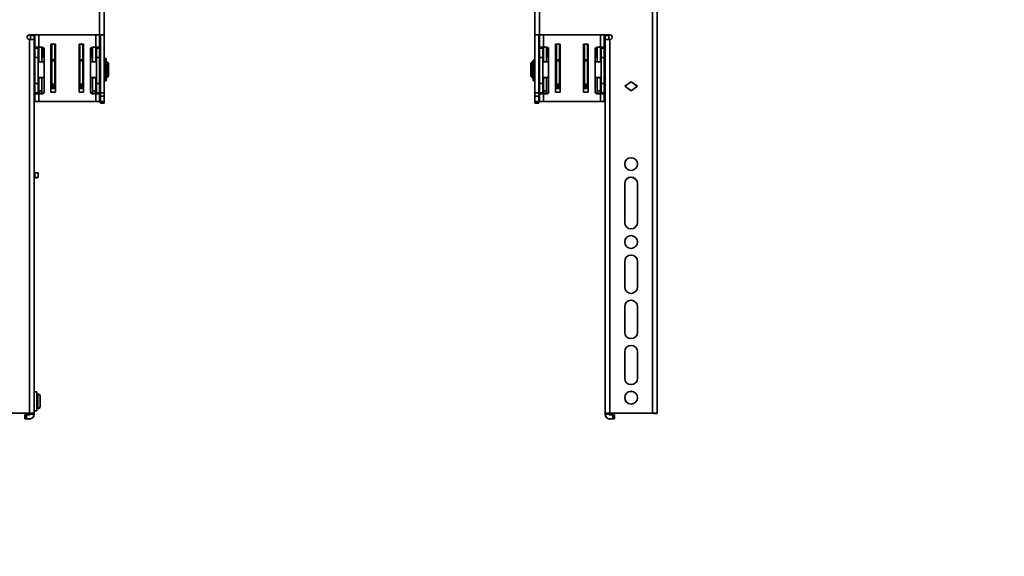
# Model space of a CAD drawing. Units: millimetres. Extents: x 10 to 410, y 10 to 268.
# Drawn here: x 238 to 273, y 95 to 114 of the extents above; entities that cross this region are included whole.
import ezdxf

# ---------------------------------------------------------------- set-up
doc = ezdxf.new("R2010")
doc.units = ezdxf.units.MM
doc.layers.add('MAATENTEKST', color=7, linetype='Continuous')
doc.styles.add('SLDTEXTSTYLE0', font='TXT', dxfattribs={"width": 0.75})
doc.dimstyles.new('SLDDIMSTYLE0', dxfattribs={"dimtxt": 2.38125, "dimasz": 2.5, "dimexe": 0, "dimexo": 0.0625, "dimgap": 0.595312, "dimtad": 1, "dimdec": 0, "dimlfac": 18, "dimrnd": 1e-09, "dimzin": 12, "dimdsep": 46, "dimtxsty": 'SLDTEXTSTYLE0', "dimsah": 1, "dimcen": 0.09, "dimadec": 0, "dimazin": 3, "dimtfac": 1, "dimtofl": 0, "dimtmove": 0, "dimatfit": 3, "dimfxl": 0, "dimfrac": 2, "dimtolj": 1, "dimtzin": 12, "dimarcsym": 0})

# ---------------------------------------------------------------- blocks, each defined once
blk = doc.blocks.new('_D')
at = {"layer": 'MAATENTEKST'}
for p, q in [((270.049, 117.947), (284.466, 117.947)), ((283.466, 85.447), (283.466, 117.947)), ((279.2, 107.414), (279.2, 108.138)), ((279.2, 108.138), (282.983, 108.138)), ((282.983, 108.138), (282.983, 107.414)), ((279.2, 101.258), (279.2, 100.534)), ((282.983, 100.534), (282.983, 101.258)), ((279.2, 100.534), (282.983, 100.534)), ((270.049, 85.447), (284.466, 85.447))]:
    blk.add_line(p, q, dxfattribs=at)
for points in [[(283.466, 117.947), (283.156, 115.447), (283.776, 115.447)], [(283.466, 85.447), (283.776, 87.947), (283.156, 87.947)]]:
    blk.add_solid(points, dxfattribs=at)
at = {"layer": 'MAATENTEKST', "char_height": 2.3813, "attachment_point": 1, "rotation": 90, "style": 'SLDTEXTSTYLE0'}
for s, insert in [('23.0', (279.914, 101.258)), ('585', (279.914, 94.531))]:
    blk.add_mtext(s, dxfattribs=dict(at, insert=insert))
blk = doc.blocks.new('_D_1')
at = {"layer": 'MAATENTEKST'}
for p, q in [((270.049, 150.447), (290.466, 150.447)), ((289.466, 85.447), (289.466, 150.447)), ((285.2, 124.544), (285.2, 125.268)), ((285.2, 125.268), (288.983, 125.268)), ((288.983, 125.268), (288.983, 124.544)), ((285.2, 118.388), (285.2, 117.664)), ((288.983, 117.664), (288.983, 118.388)), ((285.2, 117.664), (288.983, 117.664)), ((270.049, 85.447), (290.466, 85.447))]:
    blk.add_line(p, q, dxfattribs=at)
for points in [[(289.466, 150.447), (289.156, 147.947), (289.776, 147.947)], [(289.466, 85.447), (289.776, 87.947), (289.156, 87.947)]]:
    blk.add_solid(points, dxfattribs=at)
at = {"layer": 'MAATENTEKST', "char_height": 2.3813, "attachment_point": 1, "rotation": 90, "style": 'SLDTEXTSTYLE0'}
for s, insert in [('46.1', (285.914, 118.388)), ('1170', (285.914, 109.901))]:
    blk.add_mtext(s, dxfattribs=dict(at, insert=insert))

msp = doc.modelspace()

# ---------------------------------------------------------------- linework, layer by layer
at = {"color": 7, "linetype": 'Continuous', "lineweight": 35}
for p, q in [((260.313, 100.005), (260.313, 124.721)), ((260.48, 100.001), (260.48, 124.718)), ((240.591, 113.502), (240.591, 122.277)), ((240.757, 113.498), (240.757, 122.274)), ((256.119, 122.274), (256.119, 113.498)), ((256.285, 122.277), (256.285, 113.502)), ((238.085, 113.502), (240.591, 113.502)), ((238.085, 113.502), (238.085, 113.499)), ((238.085, 113.499), (240.591, 113.499)), ((238.119, 113.474), (238.119, 113.499)), ((238.119, 113.474), (238.257, 113.474)), ((238.119, 113.335), (238.119, 113.474)), ((238.257, 113.474), (238.257, 113.499)), ((238.257, 113.335), (238.257, 113.474)), ((238.285, 113.499), (238.285, 113.057)), ((240.591, 113.057), (240.591, 113.499)), ((240.619, 113.498), (240.757, 113.498)), ((240.619, 113.498), (240.619, 111.428)), ((240.757, 111.428), (240.757, 113.498)), ((256.119, 113.498), (256.257, 113.498)), ((256.119, 113.498), (256.119, 111.428)), ((256.257, 113.498), (256.257, 111.428)), ((258.791, 113.502), (256.285, 113.502)), ((256.285, 113.499), (258.791, 113.499)), ((256.285, 113.499), (256.285, 113.057)), ((258.591, 113.057), (258.591, 113.499)), ((258.619, 113.474), (258.619, 113.499)), ((258.619, 113.474), (258.757, 113.474)), ((258.619, 113.335), (258.619, 113.474)), ((258.757, 113.474), (258.757, 113.499)), ((258.757, 113.335), (258.757, 113.474)), ((258.791, 113.499), (258.791, 113.502)), ((238.085, 113.335), (238.091, 113.335)), ((238.091, 100.005), (238.091, 113.335)), ((238.119, 113.335), (238.257, 113.335)), ((238.119, 113.335), (238.119, 113.335)), ((238.257, 113.332), (238.257, 113.335)), ((238.257, 100.001), (238.257, 113.332)), ((238.855, 113.173), (239.021, 113.173)), ((238.855, 111.451), (238.855, 113.173)), ((238.882, 112.609), (238.882, 113.173)), ((238.994, 112.609), (238.994, 113.173)), ((239.021, 113.173), (239.021, 111.451)), ((239.855, 113.173), (240.021, 113.173)), ((239.855, 111.451), (239.855, 113.173)), ((239.882, 113.173), (239.882, 112.609)), ((239.994, 113.173), (239.994, 112.609)), ((240.021, 113.173), (240.021, 111.451)), ((256.855, 113.173), (257.021, 113.173)), ((256.855, 111.451), (256.855, 113.173)), ((256.882, 112.609), (256.882, 113.173)), ((256.994, 112.609), (256.994, 113.173)), ((257.021, 113.173), (257.021, 111.451)), ((257.855, 113.173), (258.021, 113.173)), ((257.855, 111.451), (257.855, 113.173)), ((257.882, 113.173), (257.882, 112.609)), ((257.994, 113.173), (257.994, 112.609)), ((258.021, 113.173), (258.021, 111.451)), ((258.619, 113.335), (258.757, 113.335)), ((258.619, 113.332), (258.619, 113.335)), ((258.619, 113.332), (258.619, 100.001)), ((258.757, 113.335), (258.757, 113.335)), ((258.785, 113.335), (258.785, 100.005)), ((258.791, 113.335), (258.785, 113.335)), ((238.424, 113.057), (238.285, 113.057)), ((238.285, 113.057), (238.285, 113.027)), ((238.285, 113.027), (238.396, 113.027)), ((238.285, 113.027), (238.285, 112.696)), ((238.396, 113.057), (238.396, 113.027)), ((238.396, 113.027), (238.396, 112.696)), ((238.424, 113.057), (238.424, 112.535)), ((238.552, 113.057), (238.424, 113.057)), ((238.535, 113.057), (238.535, 112.535)), ((238.563, 112.708), (238.563, 113.055)), ((238.607, 113.001), (238.607, 111.457)), ((238.855, 112.804), (238.857, 112.753)), ((238.857, 113.014), (238.857, 113.059)), ((238.865, 112.871), (238.857, 112.978)), ((238.882, 113.072), (238.873, 113.072)), ((238.873, 113.057), (238.873, 113.013)), ((238.874, 112.994), (238.882, 112.887)), ((238.882, 112.887), (238.882, 112.869)), ((239.021, 112.847), (238.994, 112.847)), ((239.882, 112.847), (239.855, 112.847)), ((240.001, 113.049), (239.994, 113.049)), ((239.994, 112.889), (240, 112.971)), ((239.994, 112.87), (239.994, 112.889)), ((240, 113.049), (240, 113.049)), ((240.001, 113.034), (240.001, 112.99)), ((240.017, 112.955), (240.011, 112.873)), ((240.017, 113.036), (240.017, 112.991)), ((240.019, 112.753), (240.021, 112.804)), ((240.269, 111.457), (240.269, 113.001)), ((240.313, 113.055), (240.313, 112.708)), ((240.324, 113.057), (240.452, 113.057)), ((240.341, 112.535), (240.341, 113.057)), ((240.452, 112.535), (240.452, 113.057)), ((240.452, 113.057), (240.591, 113.057)), ((240.48, 113.027), (240.48, 113.057)), ((240.591, 113.027), (240.48, 113.027)), ((240.48, 112.696), (240.48, 113.027)), ((240.591, 113.057), (240.591, 113.027)), ((240.591, 112.696), (240.591, 113.027)), ((256.424, 113.057), (256.285, 113.057)), ((256.285, 113.057), (256.285, 113.027)), ((256.285, 113.027), (256.396, 113.027)), ((256.285, 113.027), (256.285, 112.696)), ((256.396, 113.057), (256.396, 113.027)), ((256.396, 113.027), (256.396, 112.696)), ((256.424, 113.057), (256.424, 112.535)), ((256.552, 113.057), (256.424, 113.057)), ((256.535, 113.057), (256.535, 112.535)), ((256.563, 112.708), (256.563, 113.055)), ((256.607, 113.001), (256.607, 111.457)), ((256.855, 112.804), (256.857, 112.753)), ((256.857, 113.014), (256.857, 113.059)), ((256.865, 112.871), (256.857, 112.978)), ((256.882, 113.072), (256.873, 113.072)), ((256.873, 113.057), (256.873, 113.013)), ((256.874, 112.994), (256.882, 112.887)), ((256.882, 112.887), (256.882, 112.869)), ((257.021, 112.847), (256.994, 112.847)), ((257.882, 112.847), (257.855, 112.847)), ((258.001, 113.049), (257.994, 113.049)), ((257.994, 112.889), (258, 112.971)), ((257.994, 112.87), (257.994, 112.889)), ((258, 113.049), (258, 113.049)), ((258.001, 113.034), (258.001, 112.99)), ((258.017, 112.955), (258.011, 112.873)), ((258.017, 113.036), (258.017, 112.991)), ((258.019, 112.753), (258.021, 112.804)), ((258.269, 111.457), (258.269, 113.001)), ((258.313, 113.055), (258.313, 112.708)), ((258.324, 113.057), (258.452, 113.057)), ((258.341, 112.535), (258.341, 113.057)), ((258.452, 112.535), (258.452, 113.057)), ((258.452, 113.057), (258.591, 113.057)), ((258.48, 113.027), (258.48, 113.057)), ((258.591, 113.027), (258.48, 113.027)), ((258.48, 112.696), (258.48, 113.027)), ((258.591, 113.057), (258.591, 113.027)), ((258.591, 112.696), (258.591, 113.027)), ((238.285, 112.535), (238.257, 112.535)), ((238.285, 112.696), (238.396, 112.696)), ((238.285, 112.696), (238.285, 111.762)), ((238.424, 112.708), (238.396, 112.708)), ((238.396, 112.696), (238.396, 111.762)), ((238.607, 112.535), (238.396, 112.535)), ((238.607, 112.708), (238.535, 112.708)), ((238.882, 112.535), (238.855, 112.535)), ((238.858, 112.642), (238.858, 112.535)), ((238.86, 112.535), (238.86, 112.571)), ((238.882, 112.708), (238.861, 112.708)), ((238.882, 112.609), (238.994, 112.609)), ((238.882, 112.574), (238.882, 112.609)), ((238.994, 112.574), (238.882, 112.574)), ((238.882, 111.746), (238.882, 112.574)), ((239.021, 112.708), (238.994, 112.708)), ((238.994, 112.574), (238.994, 112.609)), ((238.994, 111.746), (238.994, 112.574)), ((239.021, 112.535), (238.994, 112.535)), ((239.882, 112.535), (239.855, 112.535)), ((239.882, 112.609), (239.994, 112.609)), ((239.882, 112.609), (239.882, 112.574)), ((239.994, 112.574), (239.882, 112.574)), ((239.882, 112.574), (239.882, 111.746)), ((240.015, 112.708), (239.994, 112.708)), ((239.994, 112.609), (239.994, 112.574)), ((239.994, 112.574), (239.994, 111.746)), ((240.021, 112.535), (239.994, 112.535)), ((240.016, 112.571), (240.016, 112.535)), ((240.018, 112.535), (240.018, 112.642)), ((240.341, 112.708), (240.269, 112.708)), ((240.48, 112.535), (240.269, 112.535)), ((240.48, 112.708), (240.452, 112.708)), ((240.48, 112.696), (240.591, 112.696)), ((240.48, 111.762), (240.48, 112.696)), ((240.591, 111.762), (240.591, 112.696)), ((240.619, 112.535), (240.591, 112.535)), ((240.771, 112.535), (240.757, 112.535)), ((240.821, 112.654), (240.771, 112.654)), ((240.771, 111.86), (240.771, 112.654)), ((240.821, 111.86), (240.821, 112.654)), ((240.824, 112.452), (240.821, 112.452)), ((240.855, 112.535), (240.824, 112.535)), ((240.824, 112.535), (240.824, 111.979)), ((240.91, 112.479), (240.855, 112.535)), ((240.855, 111.979), (240.855, 112.535)), ((240.882, 112.452), (240.91, 112.433)), ((240.882, 112.413), (240.882, 112.452)), ((240.91, 112.393), (240.882, 112.413)), ((240.91, 112.433), (240.91, 112.479)), ((240.91, 112.393), (240.91, 112.433)), ((240.91, 112.121), (240.91, 112.393)), ((256.021, 112.535), (255.966, 112.479)), ((255.966, 112.479), (255.966, 112.433)), ((255.966, 112.433), (255.994, 112.452)), ((255.966, 112.433), (255.966, 112.393)), ((255.994, 112.413), (255.966, 112.393)), ((255.966, 112.393), (255.966, 112.121)), ((255.994, 112.452), (255.994, 112.413)), ((256.052, 112.535), (256.021, 112.535)), ((256.021, 112.535), (256.021, 111.979)), ((256.052, 111.979), (256.052, 112.535)), ((256.055, 112.452), (256.052, 112.452)), ((256.105, 112.597), (256.055, 112.597)), ((256.055, 112.597), (256.055, 112.583)), ((256.055, 112.583), (256.105, 112.583)), ((256.055, 112.583), (256.055, 112.533)), ((256.105, 112.533), (256.055, 112.533)), ((256.055, 112.533), (256.055, 112.524)), ((256.105, 112.524), (256.055, 112.524)), ((256.055, 112.524), (256.055, 111.86)), ((256.105, 112.597), (256.105, 112.583)), ((256.105, 112.583), (256.105, 112.535)), ((256.119, 112.535), (256.105, 112.535)), ((256.105, 112.535), (256.105, 112.533)), ((256.105, 112.533), (256.105, 112.524)), ((256.105, 112.524), (256.105, 111.86)), ((256.285, 112.535), (256.257, 112.535)), ((256.285, 112.696), (256.396, 112.696)), ((256.285, 112.696), (256.285, 111.762)), ((256.424, 112.708), (256.396, 112.708)), ((256.396, 112.696), (256.396, 111.762)), ((256.607, 112.535), (256.396, 112.535)), ((256.607, 112.708), (256.535, 112.708)), ((256.882, 112.535), (256.855, 112.535)), ((256.858, 112.642), (256.858, 112.535)), ((256.86, 112.535), (256.86, 112.571)), ((256.882, 112.708), (256.861, 112.708)), ((256.882, 112.609), (256.994, 112.609)), ((256.882, 112.574), (256.882, 112.609)), ((256.994, 112.574), (256.882, 112.574)), ((256.882, 111.746), (256.882, 112.574)), ((257.021, 112.708), (256.994, 112.708)), ((256.994, 112.574), (256.994, 112.609)), ((256.994, 111.746), (256.994, 112.574)), ((257.021, 112.535), (256.994, 112.535)), ((257.882, 112.535), (257.855, 112.535)), ((257.882, 112.609), (257.994, 112.609)), ((257.882, 112.609), (257.882, 112.574)), ((257.994, 112.574), (257.882, 112.574)), ((257.882, 112.574), (257.882, 111.746)), ((258.015, 112.708), (257.994, 112.708)), ((257.994, 112.609), (257.994, 112.574)), ((257.994, 112.574), (257.994, 111.746)), ((258.021, 112.535), (257.994, 112.535)), ((258.016, 112.571), (258.016, 112.535)), ((258.018, 112.535), (258.018, 112.642)), ((258.341, 112.708), (258.269, 112.708)), ((258.48, 112.535), (258.269, 112.535)), ((258.48, 112.708), (258.452, 112.708)), ((258.48, 112.696), (258.591, 112.696)), ((258.48, 111.762), (258.48, 112.696)), ((258.591, 111.762), (258.591, 112.696)), ((258.619, 112.535), (258.591, 112.535)), ((240.821, 112.063), (240.824, 112.063)), ((240.855, 111.979), (240.91, 112.035)), ((240.882, 112.101), (240.91, 112.121)), ((240.882, 112.062), (240.882, 112.101)), ((240.91, 112.082), (240.882, 112.062)), ((240.91, 112.082), (240.91, 112.121)), ((240.91, 112.035), (240.91, 112.082)), ((255.966, 112.121), (255.994, 112.101)), ((255.966, 112.121), (255.966, 112.082)), ((255.966, 112.082), (255.966, 112.035)), ((255.994, 112.062), (255.966, 112.082)), ((255.966, 112.035), (256.021, 111.979)), ((255.994, 112.101), (255.994, 112.062)), ((256.052, 112.063), (256.055, 112.063)), ((238.257, 111.979), (238.285, 111.979)), ((238.396, 111.762), (238.285, 111.762)), ((238.285, 111.762), (238.285, 111.431)), ((238.396, 111.979), (238.607, 111.979)), ((238.396, 111.762), (238.396, 111.431)), ((238.424, 111.979), (238.424, 111.962)), ((238.424, 111.962), (238.535, 111.962)), ((238.424, 111.507), (238.424, 111.962)), ((238.535, 111.962), (238.535, 111.979)), ((238.535, 111.962), (238.535, 111.507)), ((238.855, 111.979), (238.882, 111.979)), ((239.021, 111.703), (238.855, 111.703)), ((238.858, 111.979), (238.858, 111.923)), ((238.858, 111.786), (238.861, 111.839)), ((238.861, 111.96), (238.861, 111.979)), ((238.863, 111.979), (238.863, 111.956)), ((238.875, 111.768), (238.878, 111.822)), ((238.875, 111.768), (238.882, 111.768)), ((238.882, 111.746), (238.994, 111.746)), ((238.994, 111.979), (239.021, 111.979)), ((238.994, 111.768), (239.021, 111.768)), ((239.855, 111.979), (239.882, 111.979)), ((239.855, 111.768), (239.882, 111.768)), ((240.021, 111.703), (239.855, 111.703)), ((239.882, 111.746), (239.994, 111.746)), ((239.994, 111.979), (240.021, 111.979)), ((239.994, 111.768), (240.001, 111.768)), ((239.998, 111.822), (240.001, 111.768)), ((240.013, 111.956), (240.013, 111.979)), ((240.015, 111.839), (240.018, 111.786)), ((240.016, 111.979), (240.016, 111.96)), ((240.018, 111.923), (240.018, 111.979)), ((240.269, 111.979), (240.48, 111.979)), ((240.341, 111.979), (240.341, 111.962)), ((240.341, 111.962), (240.452, 111.962)), ((240.341, 111.507), (240.341, 111.962)), ((240.452, 111.962), (240.452, 111.979)), ((240.452, 111.962), (240.452, 111.507)), ((240.48, 111.762), (240.591, 111.762)), ((240.48, 111.431), (240.48, 111.762)), ((240.591, 111.979), (240.619, 111.979)), ((240.591, 111.431), (240.591, 111.762)), ((240.757, 111.979), (240.771, 111.979)), ((240.771, 111.86), (240.821, 111.86)), ((240.824, 111.979), (240.855, 111.979)), ((256.021, 111.979), (256.052, 111.979)), ((256.055, 111.86), (256.105, 111.86)), ((256.105, 111.979), (256.119, 111.979)), ((256.257, 111.979), (256.285, 111.979)), ((256.396, 111.762), (256.285, 111.762)), ((256.285, 111.762), (256.285, 111.431)), ((256.396, 111.979), (256.607, 111.979)), ((256.396, 111.762), (256.396, 111.431)), ((256.424, 111.979), (256.424, 111.962)), ((256.424, 111.962), (256.535, 111.962)), ((256.424, 111.507), (256.424, 111.962)), ((256.535, 111.962), (256.535, 111.979)), ((256.535, 111.962), (256.535, 111.507)), ((256.855, 111.979), (256.882, 111.979)), ((257.021, 111.703), (256.855, 111.703)), ((256.858, 111.979), (256.858, 111.923)), ((256.858, 111.786), (256.861, 111.839)), ((256.861, 111.96), (256.861, 111.979)), ((256.863, 111.979), (256.863, 111.956)), ((256.875, 111.768), (256.878, 111.822)), ((256.875, 111.768), (256.882, 111.768)), ((256.882, 111.746), (256.994, 111.746)), ((256.994, 111.979), (257.021, 111.979)), ((256.994, 111.768), (257.021, 111.768)), ((257.855, 111.979), (257.882, 111.979)), ((257.855, 111.768), (257.882, 111.768)), ((258.021, 111.703), (257.855, 111.703)), ((257.882, 111.746), (257.994, 111.746)), ((257.994, 111.979), (258.021, 111.979)), ((257.994, 111.768), (258.001, 111.768)), ((257.998, 111.822), (258.001, 111.768)), ((258.013, 111.956), (258.013, 111.979)), ((258.015, 111.839), (258.018, 111.786)), ((258.016, 111.979), (258.016, 111.96)), ((258.018, 111.923), (258.018, 111.979)), ((258.269, 111.979), (258.48, 111.979)), ((258.341, 111.979), (258.341, 111.962)), ((258.341, 111.962), (258.452, 111.962)), ((258.341, 111.507), (258.341, 111.962)), ((258.452, 111.962), (258.452, 111.979)), ((258.452, 111.962), (258.452, 111.507)), ((258.48, 111.762), (258.591, 111.762)), ((258.48, 111.431), (258.48, 111.762)), ((258.591, 111.979), (258.619, 111.979)), ((258.591, 111.431), (258.591, 111.762)), ((259.327, 111.669), (259.549, 111.83)), ((259.329, 111.667), (259.549, 111.827)), ((259.549, 111.83), (259.771, 111.669)), ((259.549, 111.827), (259.549, 111.83)), ((259.549, 111.827), (259.769, 111.667)), ((238.396, 111.431), (238.285, 111.431)), ((238.285, 111.431), (238.285, 111.401)), ((238.285, 111.401), (238.285, 111.118)), ((238.285, 111.401), (238.424, 111.401)), ((238.396, 111.401), (238.396, 111.431)), ((238.535, 111.507), (238.424, 111.507)), ((238.424, 111.507), (238.424, 111.423)), ((238.535, 111.423), (238.424, 111.423)), ((238.424, 111.118), (238.424, 111.401)), ((238.424, 111.401), (238.552, 111.401)), ((238.535, 111.507), (238.535, 111.423)), ((239.021, 111.592), (238.855, 111.592)), ((239.021, 111.451), (238.855, 111.451)), ((240.021, 111.592), (239.855, 111.592)), ((240.021, 111.451), (239.855, 111.451)), ((240.452, 111.401), (240.324, 111.401)), ((240.452, 111.507), (240.341, 111.507)), ((240.341, 111.423), (240.341, 111.507)), ((240.341, 111.423), (240.452, 111.423)), ((240.452, 111.423), (240.452, 111.507)), ((240.452, 111.401), (240.452, 111.118)), ((240.591, 111.401), (240.452, 111.401)), ((240.48, 111.431), (240.591, 111.431)), ((240.48, 111.401), (240.48, 111.431)), ((240.591, 111.431), (240.591, 111.401)), ((240.591, 111.118), (240.591, 111.401)), ((240.619, 111.428), (240.757, 111.428)), ((240.619, 111.428), (240.619, 111.309)), ((240.757, 111.309), (240.757, 111.428)), ((256.257, 111.428), (256.119, 111.428)), ((256.119, 111.428), (256.119, 111.309)), ((256.257, 111.428), (256.257, 111.309)), ((256.396, 111.431), (256.285, 111.431)), ((256.285, 111.431), (256.285, 111.401)), ((256.285, 111.401), (256.424, 111.401)), ((256.285, 111.401), (256.285, 111.118)), ((256.396, 111.401), (256.396, 111.431)), ((256.535, 111.507), (256.424, 111.507)), ((256.424, 111.507), (256.424, 111.423)), ((256.535, 111.423), (256.424, 111.423)), ((256.424, 111.118), (256.424, 111.401)), ((256.424, 111.401), (256.552, 111.401)), ((256.535, 111.507), (256.535, 111.423)), ((257.021, 111.592), (256.855, 111.592)), ((257.021, 111.451), (256.855, 111.451)), ((258.021, 111.592), (257.855, 111.592)), ((258.021, 111.451), (257.855, 111.451)), ((258.452, 111.401), (258.324, 111.401)), ((258.452, 111.507), (258.341, 111.507)), ((258.341, 111.423), (258.341, 111.507)), ((258.341, 111.423), (258.452, 111.423)), ((258.452, 111.423), (258.452, 111.507)), ((258.452, 111.401), (258.452, 111.118)), ((258.591, 111.401), (258.452, 111.401)), ((258.48, 111.431), (258.591, 111.431)), ((258.48, 111.401), (258.48, 111.431)), ((258.591, 111.431), (258.591, 111.401)), ((258.591, 111.118), (258.591, 111.401)), ((259.549, 111.508), (259.327, 111.669)), ((259.771, 111.669), (259.549, 111.508)), ((238.285, 111.118), (238.424, 111.118)), ((238.424, 111.118), (240.452, 111.118)), ((240.591, 111.118), (240.452, 111.118)), ((240.619, 111.309), (240.757, 111.309)), ((240.619, 111.125), (240.619, 111.309)), ((240.757, 111.125), (240.619, 111.125)), ((240.619, 111.125), (240.619, 111.074)), ((240.619, 111.074), (240.757, 111.074)), ((240.619, 111.074), (240.619, 111.064)), ((240.619, 111.064), (240.757, 111.064)), ((240.619, 111.064), (240.757, 111.064)), ((240.619, 111.064), (240.619, 111.064)), ((240.757, 111.125), (240.757, 111.309)), ((240.757, 111.074), (240.757, 111.125)), ((240.757, 111.064), (240.757, 111.074)), ((240.757, 111.064), (240.757, 111.064)), ((256.119, 111.309), (256.257, 111.309)), ((256.119, 111.125), (256.119, 111.309)), ((256.257, 111.125), (256.119, 111.125)), ((256.119, 111.125), (256.119, 111.074)), ((256.257, 111.074), (256.119, 111.074)), ((256.119, 111.074), (256.119, 111.064)), ((256.119, 111.064), (256.257, 111.064)), ((256.257, 111.064), (256.119, 111.064)), ((256.119, 111.064), (256.119, 111.064)), ((256.257, 111.309), (256.257, 111.125)), ((256.257, 111.125), (256.257, 111.074)), ((256.257, 111.074), (256.257, 111.064)), ((256.257, 111.064), (256.257, 111.064)), ((256.285, 111.118), (256.424, 111.118)), ((256.424, 111.118), (258.452, 111.118)), ((258.591, 111.118), (258.452, 111.118)), ((238.257, 108.584), (238.285, 108.584)), ((238.285, 108.584), (238.285, 108.418)), ((238.396, 108.413), (238.396, 108.579)), ((238.285, 108.418), (238.257, 108.418)), ((238.257, 108.402), (238.285, 108.402)), ((238.396, 108.407), (238.396, 108.413)), ((259.321, 106.809), (259.321, 108.197)), ((259.777, 108.197), (259.777, 106.809)), ((259.321, 104.504), (259.321, 105.42)), ((259.777, 105.42), (259.777, 104.504)), ((259.321, 102.893), (259.321, 103.809)), ((259.777, 103.809), (259.777, 102.893)), ((259.321, 101.254), (259.321, 102.199)), ((259.777, 102.199), (259.777, 101.254)), ((238.346, 100.763), (238.257, 100.763)), ((238.346, 100.763), (238.346, 100.263)), ((238.382, 100.563), (238.346, 100.563)), ((238.382, 100.166), (238.382, 100.694)), ((238.257, 100.096), (238.346, 100.096)), ((238.346, 100.296), (238.382, 100.296)), ((238.346, 100.263), (238.346, 100.096)), ((236.563, 100.005), (238.091, 100.005)), ((236.563, 100.002), (238.091, 100.002)), ((237.924, 99.944), (237.924, 99.806)), ((237.924, 99.801), (237.924, 99.806)), ((237.98, 99.807), (237.98, 99.946)), ((237.98, 99.946), (238.091, 99.946)), ((237.98, 99.807), (238.091, 99.807)), ((238.091, 99.8), (237.98, 99.8)), ((238.091, 99.807), (238.091, 99.8)), ((238.119, 99.973), (238.119, 100.001)), ((238.257, 99.973), (238.119, 99.973)), ((238.257, 99.973), (238.257, 100.001)), ((238.257, 99.966), (238.257, 99.973)), ((258.619, 99.973), (258.619, 100.001)), ((258.757, 99.973), (258.619, 99.973)), ((258.619, 99.973), (258.619, 99.966)), ((258.757, 100.001), (258.757, 99.973)), ((260.313, 100.005), (258.785, 100.005)), ((258.785, 100.002), (260.313, 100.002)), ((258.785, 99.946), (258.896, 99.946)), ((258.896, 99.807), (258.785, 99.807)), ((258.785, 99.8), (258.785, 99.807)), ((258.785, 99.8), (258.896, 99.8)), ((258.896, 99.946), (258.896, 99.807)), ((258.952, 99.806), (258.952, 99.944)), ((258.952, 99.801), (258.952, 99.806)), ((260.341, 99.996), (260.341, 100.001)), ((260.341, 99.996), (260.48, 99.996)), ((260.48, 99.996), (260.341, 99.996)), ((260.341, 99.996), (260.341, 99.996)), ((260.48, 100.001), (260.48, 99.996)), ((260.48, 99.996), (260.48, 99.996))]:
    msp.add_line(p, q, dxfattribs=at)
at = {"color": 8, "linetype": 'Continuous', "lineweight": 35}
for p, q in [((238.424, 113.057), (238.424, 113.499)), ((240.452, 113.499), (240.452, 113.057)), ((256.424, 113.057), (256.424, 113.499)), ((258.452, 113.499), (258.452, 113.057)), ((238.857, 113.089), (238.857, 113.086)), ((238.857, 113.087), (238.857, 113.089)), ((238.865, 113.072), (238.865, 113.173)), ((238.882, 113.173), (238.882, 113.075)), ((239.994, 113.049), (239.994, 113.173)), ((240.011, 113.173), (240.011, 113.053)), ((256.857, 113.089), (256.857, 113.086)), ((256.857, 113.087), (256.857, 113.089)), ((256.865, 113.075), (256.865, 113.173)), ((256.882, 113.173), (256.882, 113.075)), ((257.994, 113.051), (257.994, 113.173)), ((258.011, 113.173), (258.011, 113.053)), ((238.855, 112.753), (238.857, 112.753)), ((238.865, 112.708), (238.865, 112.871)), ((238.873, 113.057), (238.882, 113.057)), ((238.882, 113.013), (238.873, 113.013)), ((238.882, 112.994), (238.874, 112.994)), ((238.882, 112.887), (238.882, 112.887)), ((238.882, 112.869), (238.882, 112.708)), ((238.882, 112.869), (238.882, 112.869)), ((239.994, 113.034), (240.001, 113.034)), ((240.001, 112.99), (239.994, 112.99)), ((240, 112.971), (239.994, 112.971)), ((239.994, 112.889), (239.994, 112.889)), ((239.994, 112.813), (239.994, 112.87)), ((239.994, 112.87), (239.994, 112.87)), ((239.994, 112.708), (239.994, 112.792)), ((240.011, 112.873), (240.011, 112.708)), ((240.017, 113.063), (240.017, 113.066)), ((240.017, 113.064), (240.017, 113.066)), ((240.019, 112.753), (240.021, 112.753)), ((256.855, 112.753), (256.857, 112.753)), ((256.865, 112.708), (256.865, 112.871)), ((256.873, 113.057), (256.882, 113.057)), ((256.882, 113.013), (256.873, 113.013)), ((256.882, 112.994), (256.874, 112.994)), ((256.882, 112.887), (256.882, 112.887)), ((256.882, 112.869), (256.882, 112.708)), ((256.882, 112.869), (256.882, 112.869)), ((257.994, 113.034), (258.001, 113.034)), ((258.001, 112.99), (257.994, 112.99)), ((258, 112.971), (257.994, 112.971)), ((257.994, 112.889), (257.994, 112.889)), ((257.994, 112.813), (257.994, 112.87)), ((257.994, 112.87), (257.994, 112.87)), ((257.994, 112.708), (257.994, 112.792)), ((258.011, 112.873), (258.011, 112.708)), ((258.017, 113.063), (258.017, 113.066)), ((258.017, 113.064), (258.017, 113.066)), ((258.019, 112.753), (258.021, 112.753)), ((238.855, 112.642), (238.858, 112.642)), ((239.855, 112.569), (239.882, 112.569)), ((240.018, 112.642), (240.021, 112.642)), ((256.855, 112.642), (256.858, 112.642)), ((257.855, 112.569), (257.882, 112.569)), ((258.018, 112.642), (258.021, 112.642)), ((238.855, 111.923), (238.858, 111.923)), ((239.021, 111.704), (238.855, 111.704)), ((238.855, 111.687), (239.021, 111.687)), ((240.021, 111.704), (239.855, 111.704)), ((239.855, 111.687), (240.021, 111.687)), ((240.018, 111.923), (240.021, 111.923)), ((256.855, 111.923), (256.858, 111.923)), ((257.021, 111.704), (256.855, 111.704)), ((256.855, 111.687), (257.021, 111.687)), ((258.021, 111.704), (257.855, 111.704)), ((257.855, 111.687), (258.021, 111.687)), ((258.018, 111.923), (258.021, 111.923)), ((239.021, 111.649), (238.855, 111.649)), ((240.021, 111.649), (239.855, 111.649)), ((257.021, 111.649), (256.855, 111.649)), ((258.021, 111.649), (257.855, 111.649))]:
    msp.add_line(p, q, dxfattribs=at)
at = {"color": 7, "linetype": 'Continuous', "lineweight": 35}
for centre in [(259.549, 108.892), (259.549, 106.114), (259.549, 100.56)]:
    msp.add_circle(centre, 0.228, dxfattribs=at)
for centre, radius, start, end in [((238.085, 113.418), 0.0833, 89.99, 270.01), ((238.085, 113.415), 0.0833, 89.9938, 179.9938), ((238.299, 113.502), 0.0278, 187.5804, 240), ((240.632, 111.499), 2.003, 86.4216, 91.1914), ((240.598, 113.165), 0.334, 86.4216, 91.1914), ((256.244, 111.499), 2.003, 88.8086, 93.5784), ((256.278, 113.165), 0.334, 88.8086, 93.5784), ((256.299, 113.502), 0.0278, 187.7356, 240), ((258.791, 113.418), 0.0833, 269.99, 90.01), ((258.791, 113.415), 0.0833, 0.0062, 90.0062), ((238.132, 111.332), 2.003, 86.4216, 91.1914), ((238.355, 113.183), 0.0833, 180, 213.5573), ((256.355, 113.183), 0.0833, 180, 213.5573), ((258.744, 111.332), 2.003, 88.8086, 93.5784), ((238.355, 112.763), 0.0833, 146.4427, 180), ((238.552, 113.001), 0.0556, 0, 90), ((238.874, 113.089), 0.0166, 186.6725, 270.1768), ((238.869, 113.099), 0.0423, 252.6642, 275.5306), ((238.869, 113.055), 0.0423, 252.6642, 275.5306), ((238.874, 112.978), 0.0166, 89.884, 179.8027), ((240, 112.955), 0.0166, 0.1973, 90.116), ((240.005, 113.076), 0.0423, 264.4694, 287.3358), ((240.005, 113.032), 0.0423, 264.4694, 287.3358), ((240.324, 113.001), 0.0556, 90, 180), ((256.355, 112.763), 0.0833, 146.4427, 180), ((256.552, 113.001), 0.0556, 360, 90), ((256.874, 113.089), 0.0166, 186.6725, 270.1768), ((256.869, 113.099), 0.0423, 252.6642, 275.5306), ((256.869, 113.055), 0.0423, 252.6642, 275.5306), ((256.874, 112.978), 0.0166, 89.884, 179.8027), ((258, 112.955), 0.0166, 0.1973, 90.116), ((258.005, 113.076), 0.0423, 264.4694, 287.3358), ((258.005, 113.032), 0.0423, 264.4694, 287.3358), ((258.324, 113.001), 0.0556, 90, 180), ((238.299, 112.694), 0.0278, 180, 240), ((256.299, 112.694), 0.0278, 180, 240), ((239.997, 111.866), 0.0165, 269.3127, 358.9625), ((239.998, 111.839), 0.0165, 269.5402, 359.2467), ((257.997, 111.866), 0.0165, 269.3127, 358.9625), ((257.998, 111.839), 0.0165, 269.5402, 359.2467), ((238.552, 111.457), 0.0556, 270, 0), ((240.324, 111.457), 0.0556, 180, 270), ((256.552, 111.457), 0.0556, 270, 0), ((258.324, 111.457), 0.0556, 180, 270), ((259.549, 108.889), 0.228, 0.0091, 179.9909), ((238.313, 107.957), 0.628, 82.3704, 92.5298), ((238.313, 107.79), 0.628, 82.3704, 92.5298), ((238.313, 109.03), 0.628, 267.4702, 277.6296), ((259.549, 108.197), 0.228, 0.009, 179.991), ((259.549, 108.194), 0.228, 0.009, 179.991), ((259.549, 106.809), 0.228, 180.009, 359.991), ((259.549, 106.111), 0.228, 0.0091, 179.9909), ((259.549, 105.42), 0.228, 0.009, 179.991), ((259.549, 105.417), 0.228, 0.009, 179.991), ((259.549, 104.504), 0.228, 180.009, 359.991), ((259.549, 103.809), 0.228, 0.009, 179.991), ((259.549, 103.806), 0.228, 0.009, 179.991), ((259.549, 102.893), 0.228, 180.009, 359.991), ((259.549, 102.198), 0.228, 0.009, 179.991), ((259.549, 102.196), 0.228, 0.009, 179.991), ((259.549, 101.254), 0.228, 180.009, 359.991), ((238.382, 100.61), 0.0833, 0, 90), ((259.549, 100.557), 0.228, 0.0091, 179.9909), ((238.382, 100.249), 0.0833, 270, 0), ((237.966, 99.278), 0.668, 88.8086, 93.5784), ((237.966, 99.139), 0.668, 88.8086, 93.5784), ((237.966, 100.467), 0.668, 266.4216, 271.1914), ((238.132, 98.002), 2.003, 86.4216, 91.1914), ((238.098, 99.668), 0.334, 86.4216, 91.1914), ((238.091, 99.973), 0.167, 269.9938, 359.9938), ((238.091, 99.973), 0.0278, 269.9938, 359.9938), ((238.091, 99.966), 0.167, 269.9938, 359.9938), ((258.744, 98.002), 2.003, 88.8086, 93.5784), ((258.785, 99.973), 0.167, 180.0062, 270.0062), ((258.785, 99.966), 0.167, 180.0062, 270.0062), ((258.778, 99.668), 0.334, 88.8086, 93.5784), ((258.785, 99.973), 0.0278, 180.0062, 270.0062), ((258.91, 99.278), 0.668, 86.4216, 91.1914), ((258.91, 99.139), 0.668, 86.4216, 91.1914), ((258.91, 100.467), 0.668, 268.8086, 273.5784), ((260.355, 98.002), 2.003, 86.4216, 91.1914), ((260.32, 99.668), 0.334, 86.4216, 91.1914)]:
    msp.add_arc(centre, radius, start, end, dxfattribs=at)
for points, knots in [([(238.271, 113.472), (238.271, 113.45), (238.271, 113.415), (238.271, 113.364), (238.271, 113.324), (238.271, 113.287), (238.271, 113.244), (238.271, 113.204), (238.271, 113.183), (238.271, 113.183), (238.271, 113.183)], [0, 0, 0, 0, 0.174805, 0.269951, 0.365025, 0.46017, 0.555244, 0.730049, 0.904855, 1, 1, 1, 1]), ([(240.591, 113.221), (240.599, 113.25), (240.615, 113.311), (240.617, 113.404), (240.612, 113.468), (240.601, 113.498), (240.601, 113.499)], [0, 0, 0, 0, 0.328032, 0.660238, 0.995274, 1, 1, 1, 1]), ([(256.271, 113.472), (256.271, 113.45), (256.271, 113.415), (256.271, 113.364), (256.271, 113.324), (256.271, 113.287), (256.271, 113.244), (256.271, 113.204), (256.271, 113.183), (256.271, 113.183), (256.271, 113.183)], [0, 0, 0, 0, 0.174805, 0.269951, 0.365025, 0.46017, 0.555244, 0.730049, 0.904855, 1, 1, 1, 1]), ([(258.591, 113.221), (258.599, 113.25), (258.615, 113.311), (258.617, 113.404), (258.612, 113.468), (258.601, 113.498), (258.601, 113.499)], [0, 0, 0, 0, 0.32798, 0.660132, 0.995115, 1, 1, 1, 1]), ([(238.857, 113.059), (238.857, 113.063), (238.857, 113.069), (238.857, 113.077), (238.857, 113.081), (238.857, 113.085), (238.857, 113.089), (238.857, 113.089), (238.857, 113.089)], [0, 0, 0, 0, 0.239559, 0.369488, 0.499994, 0.629924, 0.760432, 1, 1, 1, 1]), ([(256.857, 113.059), (256.857, 113.063), (256.857, 113.069), (256.857, 113.077), (256.857, 113.081), (256.857, 113.085), (256.857, 113.089), (256.857, 113.089), (256.857, 113.089)], [0, 0, 0, 0, 0.239559, 0.369488, 0.499994, 0.629924, 0.760432, 1, 1, 1, 1]), ([(238.857, 112.978), (238.857, 112.979), (238.857, 112.98), (238.857, 112.985), (238.857, 112.99), (238.857, 112.996), (238.857, 113.004), (238.857, 113.01), (238.857, 113.014)], [0, 0, 0, 0, 0.239568, 0.369499, 0.500006, 0.629935, 0.760441, 1, 1, 1, 1]), ([(238.857, 112.753), (238.857, 112.749), (238.857, 112.742), (238.858, 112.715), (238.858, 112.68), (238.858, 112.654), (238.858, 112.642)], [0, 0, 0, 0, 0.242231, 0.500006, 0.757777, 1, 1, 1, 1]), ([(238.865, 112.871), (238.865, 112.871), (238.865, 112.871), (238.865, 112.871), (238.865, 112.871), (238.865, 112.871), (238.865, 112.871), (238.866, 112.87), (238.866, 112.87), (238.869, 112.869), (238.872, 112.869), (238.876, 112.869), (238.88, 112.869), (238.882, 112.869)], [0, 0, 0, 0, 0.000147, 0.000415, 0.001315, 0.004568, 0.016891, 0.064788, 0.252981, 0.393661, 0.565128, 0.76728, 1, 1, 1, 1]), ([(238.874, 113.072), (238.874, 113.072), (238.874, 113.072), (238.874, 113.071), (238.874, 113.07), (238.874, 113.067), (238.873, 113.063), (238.873, 113.059), (238.873, 113.057)], [0, 0, 0, 0, 0.154588, 0.30079, 0.438599, 0.568009, 0.800648, 1, 1, 1, 1]), ([(238.873, 113.013), (238.873, 113.011), (238.873, 113.007), (238.874, 113.003), (238.874, 112.999), (238.874, 112.997), (238.874, 112.995), (238.874, 112.995), (238.874, 112.994)], [0, 0, 0, 0, 0.199352, 0.431991, 0.561401, 0.69921, 0.845412, 1, 1, 1, 1]), ([(239.994, 112.87), (239.996, 112.87), (240, 112.871), (240.004, 112.871), (240.008, 112.871), (240.01, 112.872), (240.011, 112.872), (240.011, 112.873), (240.011, 112.873), (240.011, 112.873), (240.011, 112.873), (240.011, 112.873), (240.011, 112.873)], [0, 0, 0, 0, 0.23272, 0.434872, 0.606339, 0.747019, 0.935212, 0.983109, 0.995432, 0.998685, 0.999853, 1, 1, 1, 1]), ([(240.017, 113.064), (240.017, 113.062), (240.016, 113.059), (240.014, 113.056), (240.011, 113.053), (240.007, 113.05), (240.002, 113.049), (240, 113.049)], [0, 0, 0, 0, 0.246332, 0.37434, 0.504131, 0.760685, 1, 1, 1, 1]), ([(240.001, 113.034), (240.001, 113.036), (240.001, 113.039), (240.001, 113.044), (240.001, 113.047), (240, 113.049), (240, 113.049), (240, 113.049)], [0, 0, 0, 0, 0.205942, 0.441038, 0.705181, 0.848917, 1, 1, 1, 1]), ([(240, 112.971), (240, 112.972), (240, 112.972), (240.001, 112.974), (240.001, 112.976), (240.001, 112.979), (240.001, 112.984), (240.001, 112.988), (240.001, 112.99)], [0, 0, 0, 0, 0.1545884, 0.30079, 0.4385988, 0.5680093, 0.8006485, 1, 1, 1, 1]), ([(240.017, 113.066), (240.017, 113.065), (240.017, 113.065), (240.017, 113.062), (240.017, 113.058), (240.017, 113.053), (240.017, 113.046), (240.017, 113.04), (240.017, 113.036)], [0, 0, 0, 0, 0.239568, 0.369499, 0.500006, 0.629935, 0.760441, 1, 1, 1, 1]), ([(240.017, 112.991), (240.017, 112.987), (240.017, 112.981), (240.017, 112.973), (240.017, 112.967), (240.017, 112.962), (240.017, 112.957), (240.017, 112.956), (240.017, 112.955)], [0, 0, 0, 0, 0.239559, 0.369488, 0.499994, 0.629924, 0.760432, 1, 1, 1, 1]), ([(240.018, 112.642), (240.018, 112.654), (240.018, 112.68), (240.018, 112.715), (240.019, 112.742), (240.019, 112.749), (240.019, 112.753)], [0, 0, 0, 0, 0.242223, 0.499994, 0.757769, 1, 1, 1, 1]), ([(256.857, 112.978), (256.857, 112.979), (256.857, 112.98), (256.857, 112.985), (256.857, 112.99), (256.857, 112.996), (256.857, 113.004), (256.857, 113.01), (256.857, 113.014)], [0, 0, 0, 0, 0.239568, 0.369499, 0.500006, 0.629935, 0.760441, 1, 1, 1, 1]), ([(256.857, 112.753), (256.857, 112.749), (256.857, 112.742), (256.858, 112.715), (256.858, 112.68), (256.858, 112.654), (256.858, 112.642)], [0, 0, 0, 0, 0.242231, 0.500006, 0.757777, 1, 1, 1, 1]), ([(256.865, 112.871), (256.865, 112.871), (256.865, 112.871), (256.865, 112.871), (256.865, 112.871), (256.865, 112.871), (256.865, 112.871), (256.866, 112.87), (256.866, 112.87), (256.869, 112.869), (256.872, 112.869), (256.876, 112.869), (256.88, 112.869), (256.882, 112.869)], [0, 0, 0, 0, 0.000147, 0.000415, 0.001315, 0.004568, 0.016891, 0.064788, 0.252981, 0.393661, 0.565128, 0.76728, 1, 1, 1, 1]), ([(256.874, 113.072), (256.874, 113.072), (256.874, 113.072), (256.874, 113.071), (256.874, 113.07), (256.874, 113.067), (256.873, 113.063), (256.873, 113.059), (256.873, 113.057)], [0, 0, 0, 0, 0.154588, 0.30079, 0.438599, 0.568009, 0.800648, 1, 1, 1, 1]), ([(256.873, 113.013), (256.873, 113.011), (256.873, 113.007), (256.874, 113.003), (256.874, 112.999), (256.874, 112.997), (256.874, 112.995), (256.874, 112.995), (256.874, 112.994)], [0, 0, 0, 0, 0.199352, 0.431991, 0.561401, 0.69921, 0.845412, 1, 1, 1, 1]), ([(257.994, 112.87), (257.996, 112.87), (258, 112.871), (258.004, 112.871), (258.008, 112.871), (258.01, 112.872), (258.011, 112.872), (258.011, 112.873), (258.011, 112.873), (258.011, 112.873), (258.011, 112.873), (258.011, 112.873), (258.011, 112.873)], [0, 0, 0, 0, 0.23272, 0.434872, 0.606339, 0.747019, 0.935212, 0.983109, 0.995432, 0.998685, 0.999853, 1, 1, 1, 1]), ([(258.017, 113.064), (258.017, 113.062), (258.016, 113.059), (258.014, 113.056), (258.011, 113.053), (258.007, 113.05), (258.002, 113.049), (258, 113.049)], [0, 0, 0, 0, 0.246332, 0.37434, 0.504131, 0.760685, 1, 1, 1, 1]), ([(258.001, 113.034), (258.001, 113.036), (258.001, 113.039), (258.001, 113.044), (258.001, 113.047), (258, 113.049), (258, 113.049), (258, 113.049)], [0, 0, 0, 0, 0.2059417, 0.4410375, 0.7051807, 0.8489174, 1, 1, 1, 1]), ([(258, 112.971), (258, 112.972), (258, 112.972), (258.001, 112.974), (258.001, 112.976), (258.001, 112.979), (258.001, 112.984), (258.001, 112.988), (258.001, 112.99)], [0, 0, 0, 0, 0.1545884, 0.30079, 0.4385988, 0.5680093, 0.8006485, 1, 1, 1, 1]), ([(258.017, 113.066), (258.017, 113.065), (258.017, 113.065), (258.017, 113.062), (258.017, 113.058), (258.017, 113.053), (258.017, 113.046), (258.017, 113.04), (258.017, 113.036)], [0, 0, 0, 0, 0.239568, 0.369499, 0.500006, 0.629935, 0.760441, 1, 1, 1, 1]), ([(258.017, 112.991), (258.017, 112.987), (258.017, 112.981), (258.017, 112.973), (258.017, 112.967), (258.017, 112.962), (258.017, 112.957), (258.017, 112.956), (258.017, 112.955)], [0, 0, 0, 0, 0.239559, 0.369488, 0.499994, 0.629924, 0.760432, 1, 1, 1, 1]), ([(258.018, 112.642), (258.018, 112.654), (258.018, 112.68), (258.018, 112.715), (258.019, 112.742), (258.019, 112.749), (258.019, 112.753)], [0, 0, 0, 0, 0.242223, 0.499994, 0.757769, 1, 1, 1, 1]), ([(238.271, 112.664), (238.271, 112.641), (238.271, 112.606), (238.271, 112.561), (238.271, 112.542), (238.271, 112.535)], [0, 0, 0, 0, 0.547207, 0.845049, 1, 1, 1, 1]), ([(238.86, 112.571), (238.86, 112.59), (238.86, 112.618), (238.86, 112.651), (238.86, 112.674), (238.86, 112.692), (238.861, 112.709), (238.861, 112.711), (238.861, 112.713)], [0, 0, 0, 0, 0.242047, 0.373676, 0.50544, 0.637071, 0.768837, 1, 1, 1, 1]), ([(240.015, 112.713), (240.015, 112.711), (240.015, 112.709), (240.016, 112.692), (240.016, 112.674), (240.016, 112.651), (240.016, 112.618), (240.016, 112.59), (240.016, 112.571)], [0, 0, 0, 0, 0.231163, 0.362795, 0.49456, 0.62619, 0.757953, 1, 1, 1, 1]), ([(240.613, 112.535), (240.614, 112.555), (240.617, 112.607), (240.609, 112.67), (240.595, 112.709), (240.591, 112.719)], [0, 0, 0, 0, 0.324943, 0.82894, 1, 1, 1, 1]), ([(256.271, 112.664), (256.271, 112.641), (256.271, 112.606), (256.271, 112.561), (256.271, 112.542), (256.271, 112.535)], [0, 0, 0, 0, 0.547207, 0.845049, 1, 1, 1, 1]), ([(256.86, 112.571), (256.86, 112.59), (256.86, 112.618), (256.86, 112.651), (256.86, 112.674), (256.86, 112.692), (256.861, 112.709), (256.861, 112.711), (256.861, 112.713)], [0, 0, 0, 0, 0.242047, 0.373676, 0.50544, 0.637071, 0.768837, 1, 1, 1, 1]), ([(258.015, 112.713), (258.015, 112.711), (258.015, 112.709), (258.016, 112.692), (258.016, 112.674), (258.016, 112.651), (258.016, 112.618), (258.016, 112.59), (258.016, 112.571)], [0, 0, 0, 0, 0.231163, 0.362795, 0.49456, 0.62619, 0.757953, 1, 1, 1, 1]), ([(258.613, 112.535), (258.614, 112.555), (258.617, 112.607), (258.609, 112.67), (258.595, 112.709), (258.591, 112.719)], [0, 0, 0, 0, 0.324943, 0.82894, 1, 1, 1, 1]), ([(238.858, 111.923), (238.858, 111.898), (238.858, 111.848), (238.858, 111.806), (238.858, 111.786)], [0, 0, 0, 0, 0.4999985, 1, 1, 1, 1]), ([(238.875, 111.768), (238.873, 111.768), (238.871, 111.768), (238.866, 111.77), (238.862, 111.774), (238.859, 111.779), (238.858, 111.783), (238.858, 111.786)], [0, 0, 0, 0, 0.121705, 0.250533, 0.500212, 0.745442, 1, 1, 1, 1]), ([(238.861, 111.839), (238.861, 111.844), (238.861, 111.854), (238.861, 111.884), (238.861, 111.92), (238.861, 111.947), (238.861, 111.96)], [0, 0, 0, 0, 0.243455, 0.500005, 0.756553, 1, 1, 1, 1]), ([(238.863, 111.956), (238.863, 111.947), (238.863, 111.93), (238.863, 111.906), (238.863, 111.884), (238.862, 111.872), (238.862, 111.866)], [0, 0, 0, 0, 0.249921, 0.499995, 0.749921, 1, 1, 1, 1]), ([(238.862, 111.834), (238.862, 111.834), (238.862, 111.831), (238.862, 111.84), (238.862, 111.857), (238.862, 111.866)], [0, 0, 0, 0, 0.082898, 0.482312, 1, 1, 1, 1]), ([(238.878, 111.822), (238.876, 111.825), (238.873, 111.829), (238.862, 111.838), (238.873, 111.846), (238.879, 111.85)], [0, 0, 0, 0, 0.264925, 0.558755, 1, 1, 1, 1]), ([(239.997, 111.85), (239.999, 111.847), (240.002, 111.842), (240.014, 111.832), (240.004, 111.826), (239.998, 111.822)], [0, 0, 0, 0, 0.264555, 0.556886, 1, 1, 1, 1]), ([(240.018, 111.786), (240.018, 111.783), (240.017, 111.779), (240.014, 111.774), (240.01, 111.77), (240.005, 111.768), (240.003, 111.768), (240.001, 111.768)], [0, 0, 0, 0, 0.254247, 0.49916, 0.748815, 0.878011, 1, 1, 1, 1]), ([(240.014, 111.866), (240.014, 111.872), (240.014, 111.884), (240.013, 111.906), (240.013, 111.93), (240.013, 111.947), (240.013, 111.956)], [0, 0, 0, 0, 0.249924, 0.499999, 0.749924, 1, 1, 1, 1]), ([(240.014, 111.834), (240.014, 111.834), (240.014, 111.831), (240.014, 111.84), (240.014, 111.857), (240.014, 111.866)], [0, 0, 0, 0, 0.082898, 0.482312, 1, 1, 1, 1]), ([(240.016, 111.96), (240.016, 111.947), (240.016, 111.92), (240.015, 111.884), (240.015, 111.854), (240.015, 111.844), (240.015, 111.839)], [0, 0, 0, 0, 0.243447, 0.499995, 0.756545, 1, 1, 1, 1]), ([(240.018, 111.786), (240.018, 111.806), (240.018, 111.848), (240.018, 111.898), (240.018, 111.923)], [0, 0, 0, 0, 0.500001, 1, 1, 1, 1]), ([(256.858, 111.923), (256.858, 111.898), (256.858, 111.848), (256.858, 111.806), (256.858, 111.786)], [0, 0, 0, 0, 0.4999985, 1, 1, 1, 1]), ([(256.875, 111.768), (256.873, 111.768), (256.871, 111.768), (256.866, 111.77), (256.862, 111.774), (256.859, 111.779), (256.858, 111.783), (256.858, 111.786)], [0, 0, 0, 0, 0.121705, 0.250533, 0.500212, 0.745442, 1, 1, 1, 1]), ([(256.861, 111.839), (256.861, 111.844), (256.861, 111.854), (256.861, 111.884), (256.861, 111.92), (256.861, 111.947), (256.861, 111.96)], [0, 0, 0, 0, 0.243455, 0.500005, 0.756553, 1, 1, 1, 1]), ([(256.863, 111.956), (256.863, 111.947), (256.863, 111.93), (256.863, 111.906), (256.863, 111.884), (256.862, 111.872), (256.862, 111.866)], [0, 0, 0, 0, 0.2499213, 0.4999947, 0.7499207, 1, 1, 1, 1]), ([(256.862, 111.834), (256.862, 111.834), (256.862, 111.831), (256.862, 111.84), (256.862, 111.857), (256.862, 111.866)], [0, 0, 0, 0, 0.082898, 0.482312, 1, 1, 1, 1]), ([(256.878, 111.822), (256.876, 111.825), (256.873, 111.829), (256.862, 111.838), (256.873, 111.846), (256.879, 111.85)], [0, 0, 0, 0, 0.264925, 0.558755, 1, 1, 1, 1]), ([(257.997, 111.85), (257.999, 111.847), (258.002, 111.842), (258.014, 111.832), (258.004, 111.826), (257.998, 111.822)], [0, 0, 0, 0, 0.264555, 0.556886, 1, 1, 1, 1]), ([(258.018, 111.786), (258.018, 111.783), (258.017, 111.779), (258.014, 111.774), (258.01, 111.77), (258.005, 111.768), (258.003, 111.768), (258.001, 111.768)], [0, 0, 0, 0, 0.254247, 0.49916, 0.748815, 0.878011, 1, 1, 1, 1]), ([(258.014, 111.866), (258.014, 111.872), (258.014, 111.884), (258.013, 111.906), (258.013, 111.93), (258.013, 111.947), (258.013, 111.956)], [0, 0, 0, 0, 0.249924, 0.499999, 0.749924, 1, 1, 1, 1]), ([(258.014, 111.834), (258.014, 111.834), (258.014, 111.831), (258.014, 111.84), (258.014, 111.857), (258.014, 111.866)], [0, 0, 0, 0, 0.082898, 0.482312, 1, 1, 1, 1]), ([(258.016, 111.96), (258.016, 111.947), (258.016, 111.92), (258.015, 111.884), (258.015, 111.854), (258.015, 111.844), (258.015, 111.839)], [0, 0, 0, 0, 0.243447, 0.499995, 0.756545, 1, 1, 1, 1]), ([(258.018, 111.786), (258.018, 111.806), (258.018, 111.848), (258.018, 111.898), (258.018, 111.923)], [0, 0, 0, 0, 0.500001, 1, 1, 1, 1]), ([(238.466, 100.25), (238.466, 100.253), (238.466, 100.259), (238.466, 100.284), (238.466, 100.309), (238.466, 100.339), (238.466, 100.382), (238.466, 100.441), (238.466, 100.498), (238.466, 100.538), (238.466, 100.566), (238.466, 100.587), (238.466, 100.607), (238.466, 100.609), (238.466, 100.61)], [0, 0, 0, 0, 0.119721, 0.184887, 0.25, 0.315166, 0.380279, 0.5, 0.619721, 0.684887, 0.75, 0.815166, 0.880279, 1, 1, 1, 1])]:
    msp.add_open_spline(points, degree=3, knots=knots, dxfattribs=at)
for points in [[(238.882, 112.887), (238.88, 112.887), (238.875, 112.887), (238.87, 112.883), (238.866, 112.877), (238.866, 112.873), (238.865, 112.871)], [(240.011, 112.873), (240.01, 112.875), (240.01, 112.879), (240.006, 112.885), (240.001, 112.888), (239.996, 112.889), (239.994, 112.889)], [(256.882, 112.887), (256.88, 112.887), (256.875, 112.887), (256.87, 112.883), (256.866, 112.877), (256.866, 112.873), (256.865, 112.871)], [(258.011, 112.873), (258.01, 112.875), (258.01, 112.879), (258.006, 112.885), (258.001, 112.888), (257.996, 112.889), (257.994, 112.889)]]:
    msp.add_open_spline(points, degree=3, dxfattribs=at)
at = {"color": 8, "linetype": 'Continuous', "lineweight": 35}
for points, knots in [([(238.862, 111.866), (238.863, 111.892), (238.864, 111.923), (238.865, 111.971), (238.865, 111.979)], [0, 0, 0, 0, 0.836146, 1, 1, 1, 1]), ([(240.011, 111.979), (240.011, 111.971), (240.012, 111.923), (240.013, 111.892), (240.014, 111.866)], [0, 0, 0, 0, 0.163854, 1, 1, 1, 1]), ([(256.862, 111.866), (256.863, 111.892), (256.864, 111.923), (256.865, 111.971), (256.865, 111.979)], [0, 0, 0, 0, 0.836146, 1, 1, 1, 1]), ([(258.011, 111.979), (258.011, 111.971), (258.012, 111.923), (258.013, 111.892), (258.014, 111.866)], [0, 0, 0, 0, 0.163854, 1, 1, 1, 1])]:
    msp.add_open_spline(points, degree=3, knots=knots, dxfattribs=at)

# ---------------------------------------------------------------- dimensions: what is measured, and where the dimension line sits
at = {"layer": 'MAATENTEKST'}
for base, p2, picture, middle in [((289.466, 150.447), (269.049, 150.447), '_D_1', (289.466, 117.947)), ((283.466, 117.947), (269.049, 117.947), '_D', (283.466, 101.697))]:
    dim = msp.add_linear_dim(base=base, p1=(269.049, 85.447), p2=p2, angle=90, dimstyle='SLDDIMSTYLE0', dxfattribs=at)
    dim.commit()
    dim.dimension.update_dxf_attribs({"geometry": picture, "text_midpoint": middle, "dimtype": 160})

doc.saveas('drawing.dxf')
